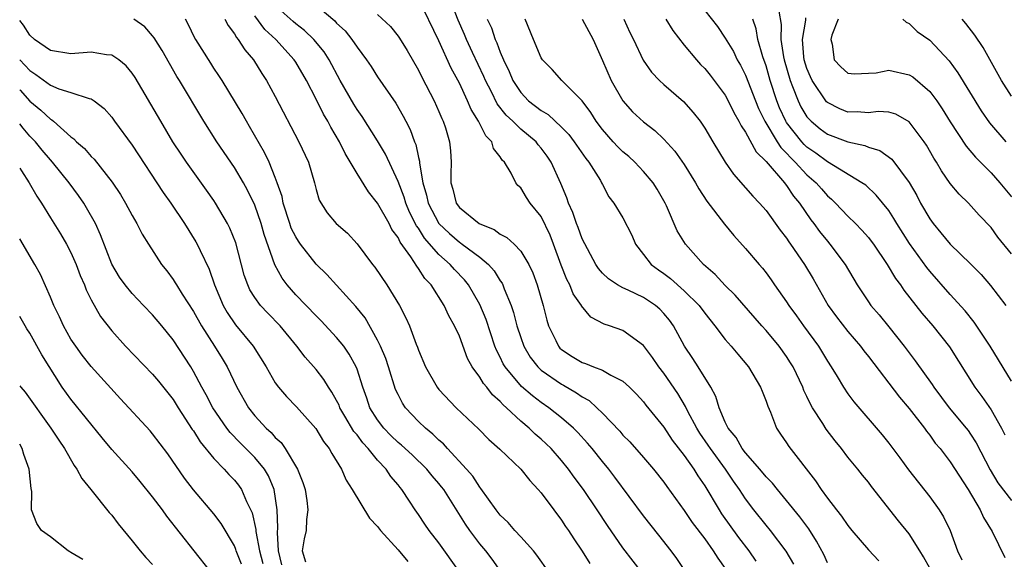
# Model space of a CAD drawing. Units: inches. Extents: x 2583000 to 2586000, y 1512000 to 1515000.
# Drawn here: x 2583000 to 2583096, y 1512092 to 1512145 of the extents above; entities that cross this region are included whole.
import ezdxf

# ---------------------------------------------------------------- set-up
doc = ezdxf.new("R2010")
doc.units = ezdxf.units.IN
doc.header["$MEASUREMENT"] = 0
doc.layers.add('LD25831512_2ft', color=63, linetype='Continuous')

msp = doc.modelspace()

# ---------------------------------------------------------------- linework, layer by layer
at = {"layer": 'LD25831512_2ft'}
for points, elevation in [([(2583065.132, 1512091), (2583064.255, 1512092.255), (2583063.704, 1512093), (2583062.521, 1512094.521), (2583061, 1512096.415), (2583058.218, 1512100.218), (2583057.622, 1512101), (2583057, 1512101.737), (2583055.986, 1512103), (2583055.535, 1512103.535), (2583054.578, 1512104.578), (2583054.158, 1512105), (2583053, 1512106.015), (2583051.743, 1512107), (2583051, 1512107.506), (2583050.153, 1512108.152), (2583049.085, 1512109.085), (2583047.475, 1512111), (2583047.3, 1512111.3), (2583047, 1512111.929), (2583046.629, 1512112.629), (2583046.479, 1512113), (2583045.608, 1512115.608), (2583045, 1512117.088), (2583043.89, 1512119), (2583043.496, 1512119.497), (2583042.517, 1512120.518), (2583042.112, 1512121), (2583041, 1512121.982), (2583039.59, 1512123.59), (2583039, 1512124.537), (2583038.797, 1512124.797), (2583038.128, 1512126.127), (2583037.758, 1512127), (2583037.594, 1512127.594), (2583037, 1512129.127), (2583035.773, 1512131.773), (2583035, 1512133.091), (2583033.485, 1512135.485), (2583033, 1512136.161), (2583032.676, 1512136.676), (2583031.353, 1512139), (2583030.28, 1512141), (2583029.782, 1512141.782), (2583028.783, 1512143), (2583027.863, 1512143.863), (2583027, 1512144.519), (2583026.743, 1512144.743), (2583025, 1512146.338)], 8644), ([(2583029, 1512146.364), (2583030.816, 1512144.816), (2583031, 1512144.607), (2583031.833, 1512143.833), (2583032.496, 1512143), (2583033, 1512142.234), (2583033.928, 1512141), (2583034.359, 1512140.359), (2583035, 1512139.342), (2583036.778, 1512136.778), (2583037.517, 1512135.517), (2583037.77, 1512135), (2583038.194, 1512134.194), (2583038.611, 1512133), (2583038.731, 1512132.731), (2583039, 1512131.474), (2583039.095, 1512131.095), (2583039.104, 1512130.896), (2583039.428, 1512129), (2583039.794, 1512127.794), (2583039.946, 1512127), (2583040.982, 1512125), (2583042.023, 1512124.023), (2583043, 1512123.169), (2583043.11, 1512123.11), (2583043.261, 1512123), (2583045, 1512121.707), (2583045.845, 1512121), (2583046.396, 1512120.396), (2583047, 1512119.405), (2583047.174, 1512119.174), (2583047.253, 1512119), (2583047.39, 1512118.609), (2583048.07, 1512117), (2583048.309, 1512116.31), (2583048.632, 1512115), (2583049, 1512113.855), (2583049.3, 1512113), (2583049.936, 1512111.936), (2583050.664, 1512111), (2583050.828, 1512110.828), (2583051, 1512110.683), (2583053, 1512109.287), (2583053.193, 1512109.193), (2583054.469, 1512108.468), (2583055, 1512108.069), (2583055.694, 1512107.694), (2583056.455, 1512107), (2583057, 1512106.464), (2583058.691, 1512104.691), (2583059, 1512104.327), (2583059.663, 1512103.663), (2583061, 1512102.142), (2583061.979, 1512101), (2583063, 1512099.705), (2583063.289, 1512099.289), (2583065, 1512096.964), (2583065.781, 1512095.781), (2583067, 1512094.174), (2583067.828, 1512093), (2583068.274, 1512092.274), (2583069, 1512091.273)], 8646), ([(2583075.699, 1512091.699), (2583074.962, 1512092.962), (2583073.427, 1512095), (2583073, 1512095.51), (2583071.81, 1512097), (2583071, 1512098.076), (2583070.406, 1512099), (2583069.819, 1512099.819), (2583069.039, 1512101), (2583067.56, 1512103), (2583067.344, 1512103.344), (2583066.511, 1512104.511), (2583066.213, 1512105), (2583065.357, 1512106.643), (2583065.132, 1512107.132), (2583064.38, 1512108.38), (2583063, 1512110.379), (2583062.51, 1512111), (2583061.895, 1512111.895), (2583061, 1512113.081), (2583059, 1512114.534), (2583057.698, 1512115), (2583057.165, 1512115.166), (2583055.859, 1512115.859), (2583054.959, 1512116.959), (2583054.944, 1512117), (2583054.138, 1512118.138), (2583053.801, 1512119), (2583053.521, 1512119.521), (2583052.951, 1512120.951), (2583052.214, 1512123), (2583051.874, 1512123.874), (2583051, 1512125.706), (2583049.939, 1512127), (2583049.551, 1512127.551), (2583049, 1512128.492), (2583048.724, 1512128.725), (2583048.522, 1512129), (2583048.067, 1512129.933), (2583047.403, 1512131), (2583047.196, 1512131.196), (2583047, 1512131.535), (2583046.342, 1512132.342), (2583046.163, 1512133), (2583045.576, 1512133.576), (2583044.885, 1512135), (2583044.149, 1512136.149), (2583043.803, 1512137), (2583043, 1512138.74), (2583042.197, 1512140.197), (2583041, 1512142.86), (2583039, 1512146.996)], 8650), ([(2583079, 1512091.82), (2583078.632, 1512092.632), (2583077.939, 1512093.939), (2583077.166, 1512095.167), (2583076.315, 1512096.315), (2583075, 1512097.939), (2583074.111, 1512099), (2583073.621, 1512099.621), (2583073, 1512100.247), (2583072.389, 1512101), (2583071, 1512102.58), (2583070.671, 1512103), (2583070.075, 1512104.075), (2583069.281, 1512105), (2583069, 1512105.596), (2583068.409, 1512107), (2583068.098, 1512108.098), (2583067.61, 1512109), (2583066.357, 1512111), (2583065.824, 1512111.823), (2583065.016, 1512113), (2583063.941, 1512115), (2583063.549, 1512115.549), (2583063, 1512116.222), (2583062.623, 1512116.623), (2583062.172, 1512117), (2583061, 1512117.777), (2583059.514, 1512118.486), (2583059, 1512118.712), (2583058.469, 1512119), (2583057.587, 1512119.587), (2583057, 1512120.15), (2583056.614, 1512120.614), (2583056.351, 1512121), (2583055, 1512123.525), (2583054.607, 1512124.607), (2583054.45, 1512125), (2583054.09, 1512126.09), (2583053.683, 1512127), (2583053.521, 1512127.521), (2583052.925, 1512128.925), (2583051.967, 1512131), (2583051.582, 1512131.582), (2583051, 1512132.382), (2583050.715, 1512132.715), (2583050.497, 1512133), (2583049, 1512134.238), (2583048.216, 1512135), (2583047.586, 1512135.586), (2583046.7, 1512136.7), (2583046.132, 1512137.868), (2583045.557, 1512139), (2583045.397, 1512139.397), (2583044.288, 1512141.712), (2583043.686, 1512143), (2583043.492, 1512143.492), (2583042.878, 1512144.878), (2583042.056, 1512147)], 8652), ([(2583035, 1512145.436), (2583036.256, 1512144.256), (2583037, 1512143.337), (2583037.14, 1512143.14), (2583037.911, 1512141.911), (2583039, 1512139.999), (2583039.323, 1512139.323), (2583040.533, 1512137), (2583041, 1512135.961), (2583041.282, 1512135.282), (2583041.423, 1512135), (2583041.629, 1512134.371), (2583042.037, 1512133), (2583042.121, 1512132.121), (2583042.2, 1512131), (2583042.156, 1512129.844), (2583042.179, 1512129), (2583042.367, 1512128.367), (2583042.673, 1512127), (2583043, 1512126.562), (2583044.94, 1512125), (2583045, 1512124.964), (2583046.412, 1512124.412), (2583047, 1512123.967), (2583047.655, 1512123.654), (2583048.346, 1512123), (2583049, 1512122.311), (2583049.786, 1512121), (2583050.18, 1512120.179), (2583050.616, 1512119), (2583051.207, 1512117), (2583051.56, 1512115.56), (2583051.734, 1512115), (2583052.428, 1512113.572), (2583052.688, 1512113), (2583052.833, 1512112.833), (2583053, 1512112.682), (2583054.021, 1512112.021), (2583055, 1512111.419), (2583055.326, 1512111.326), (2583056.132, 1512111), (2583057, 1512110.672), (2583057.813, 1512110.187), (2583059, 1512109.608), (2583059.655, 1512109), (2583060.322, 1512108.322), (2583061, 1512107.585), (2583061.251, 1512107.252), (2583063, 1512105.111), (2583063.828, 1512103.828), (2583065, 1512102.337), (2583065.938, 1512101), (2583066.336, 1512100.336), (2583067, 1512099.369), (2583068.407, 1512097), (2583068.639, 1512096.639), (2583070.308, 1512094.308), (2583071.302, 1512093), (2583071.998, 1512091.998)], 8648), ([(2583067, 1512145.831), (2583068.26, 1512144.26), (2583069, 1512143.135), (2583069.81, 1512141.81), (2583070.186, 1512141), (2583070.499, 1512140.498), (2583071, 1512139.507), (2583071.956, 1512137), (2583072.258, 1512136.257), (2583072.864, 1512135), (2583074.072, 1512133), (2583074.432, 1512132.432), (2583075, 1512131.88), (2583075.418, 1512131.417), (2583075.858, 1512131), (2583077, 1512129.783), (2583077.901, 1512129), (2583078.403, 1512128.403), (2583079, 1512127.728), (2583079.398, 1512127.398), (2583079.803, 1512127), (2583081, 1512125.715), (2583081.739, 1512125), (2583082.365, 1512124.365), (2583083, 1512123.65), (2583083.29, 1512123.29), (2583083.502, 1512123), (2583084.852, 1512121), (2583085.647, 1512119.647), (2583086.135, 1512119), (2583086.485, 1512118.484), (2583088.231, 1512116.231), (2583089.293, 1512115), (2583090.95, 1512112.95), (2583093.417, 1512109), (2583094.097, 1512108.097), (2583095, 1512106.806), (2583096.036, 1512105), (2583096.361, 1512104.361)], 8664), ([(2583074.24, 1512145.76), (2583074.463, 1512144.462), (2583074.433, 1512143), (2583074.702, 1512141.298), (2583074.766, 1512141), (2583075.343, 1512139), (2583075.595, 1512138.404), (2583076.125, 1512137), (2583076.414, 1512136.414), (2583077, 1512135.444), (2583077.197, 1512135.197), (2583077.409, 1512135), (2583078.281, 1512134.281), (2583079, 1512133.749), (2583081, 1512133), (2583082.644, 1512132.644), (2583083, 1512132.484), (2583084.132, 1512132.132), (2583085.296, 1512131.296), (2583087, 1512129.019), (2583087.732, 1512127.732), (2583088.112, 1512127), (2583089, 1512125.462), (2583089.338, 1512125), (2583090.106, 1512124.106), (2583091, 1512122.987), (2583093, 1512121.05), (2583094.029, 1512120.029), (2583094.96, 1512118.959), (2583096.441, 1512117)], 8668), ([(2583043, 1512090.959), (2583041, 1512093.782), (2583040.045, 1512095), (2583039.614, 1512095.614), (2583039, 1512096.552), (2583038.684, 1512097), (2583038.128, 1512097.872), (2583037.38, 1512099), (2583037.199, 1512099.199), (2583037, 1512099.463), (2583036.283, 1512100.283), (2583035.837, 1512101), (2583035, 1512101.877), (2583034.089, 1512103), (2583033.557, 1512103.556), (2583033, 1512104.336), (2583032.681, 1512104.681), (2583031.815, 1512106.185), (2583031.32, 1512107), (2583031.236, 1512107.236), (2583031, 1512107.714), (2583030.532, 1512108.532), (2583030.197, 1512109), (2583029.758, 1512109.758), (2583029, 1512110.729), (2583027.931, 1512111.931), (2583027.115, 1512113), (2583025.467, 1512115), (2583024.257, 1512116.256), (2583023.566, 1512117), (2583023, 1512117.773), (2583022.522, 1512118.521), (2583022.299, 1512119), (2583021.963, 1512119.963), (2583021.134, 1512123.134), (2583020.564, 1512124.564), (2583020.337, 1512125), (2583019.165, 1512127), (2583019, 1512127.25), (2583018.28, 1512128.28), (2583016.303, 1512131), (2583015.776, 1512131.776), (2583014.987, 1512132.987), (2583013.789, 1512135), (2583011.291, 1512139.291), (2583011, 1512139.712), (2583010.416, 1512140.416), (2583009.686, 1512141), (2583009, 1512141.452), (2583008.496, 1512141.504), (2583007, 1512141.77), (2583005, 1512141.605), (2583003, 1512141.925), (2583001.446, 1512143), (2583001, 1512143.407), (2583000.386, 1512144.387), (2583000, 1512144.87)], 8634), ([(2583047.047, 1512091), (2583046.194, 1512092.194), (2583045.584, 1512093), (2583045, 1512093.686), (2583044.024, 1512095), (2583043.605, 1512095.605), (2583041.467, 1512099), (2583041.268, 1512099.268), (2583041, 1512099.593), (2583040.345, 1512100.345), (2583039.808, 1512101), (2583038.376, 1512102.376), (2583037.337, 1512103.337), (2583037, 1512103.606), (2583036.296, 1512104.296), (2583035.599, 1512105), (2583035, 1512105.798), (2583034.248, 1512107), (2583033.942, 1512107.942), (2583033.551, 1512109), (2583033, 1512110.783), (2583032.918, 1512111), (2583032.238, 1512112.238), (2583031.708, 1512113), (2583031, 1512113.875), (2583029.497, 1512115.497), (2583029, 1512115.984), (2583027, 1512118.048), (2583026.147, 1512119), (2583025.655, 1512119.655), (2583024.954, 1512120.954), (2583023.922, 1512123.922), (2583023.624, 1512125), (2583023, 1512126.796), (2583022.284, 1512128.284), (2583021.881, 1512129), (2583021, 1512130.48), (2583019.271, 1512133), (2583018.011, 1512135), (2583015.626, 1512139), (2583015.384, 1512139.384), (2583013.919, 1512141.919), (2583013.154, 1512143.154), (2583013, 1512143.358), (2583012.236, 1512144.236), (2583011.161, 1512145)], 8636), ([(2583053, 1512089.191), (2583050.575, 1512092.575), (2583050.236, 1512093), (2583049, 1512094.381), (2583048.419, 1512095), (2583047.764, 1512095.764), (2583047, 1512096.486), (2583046.594, 1512097), (2583045.115, 1512099.115), (2583045, 1512099.237), (2583044.31, 1512100.31), (2583043.714, 1512101), (2583041.845, 1512103), (2583041.452, 1512103.452), (2583041, 1512103.837), (2583040.42, 1512104.42), (2583039.691, 1512105), (2583039, 1512105.66), (2583037.73, 1512107), (2583037.431, 1512107.431), (2583037, 1512108.28), (2583036.771, 1512108.771), (2583036.067, 1512111), (2583035.799, 1512111.799), (2583035.298, 1512113), (2583035, 1512113.618), (2583033.773, 1512115.773), (2583032.882, 1512116.882), (2583031, 1512118.973), (2583030.035, 1512120.035), (2583029, 1512121.048), (2583027.467, 1512123), (2583027.27, 1512123.27), (2583027, 1512123.692), (2583026.561, 1512124.561), (2583026.411, 1512125), (2583025.78, 1512127), (2583025.662, 1512127.662), (2583025.195, 1512129), (2583025, 1512129.517), (2583024.391, 1512131), (2583023.953, 1512131.953), (2583022.491, 1512134.491), (2583022.178, 1512135), (2583021.756, 1512135.756), (2583019.798, 1512139), (2583019.491, 1512139.491), (2583019, 1512140.207), (2583018.69, 1512140.69), (2583017.215, 1512143), (2583017.14, 1512143.14), (2583016.488, 1512144.488), (2583016.208, 1512145)], 8638), ([(2583020.078, 1512145), (2583020.374, 1512144.374), (2583021, 1512143.547), (2583021.19, 1512143.19), (2583021.371, 1512143), (2583022.004, 1512142.004), (2583022.873, 1512141), (2583023.675, 1512139.675), (2583024.141, 1512139), (2583025, 1512137.434), (2583027.3, 1512133), (2583028.231, 1512131), (2583028.844, 1512129), (2583029, 1512128.323), (2583029.284, 1512127.284), (2583030.068, 1512126.068), (2583030.959, 1512125), (2583032.055, 1512124.054), (2583033, 1512123.028), (2583034.498, 1512121), (2583034.724, 1512120.725), (2583035.921, 1512119), (2583037.16, 1512117), (2583037.779, 1512115.779), (2583038.113, 1512115), (2583038.773, 1512113.227), (2583038.908, 1512112.908), (2583039, 1512112.63), (2583039.701, 1512111), (2583040.819, 1512109), (2583041, 1512108.778), (2583042.68, 1512107), (2583044.889, 1512104.889), (2583045.886, 1512103.886), (2583046.949, 1512102.949), (2583049.021, 1512101), (2583049.881, 1512099.881), (2583050.712, 1512099), (2583051, 1512098.664), (2583052.239, 1512097), (2583053, 1512096.014), (2583053.396, 1512095.396), (2583053.675, 1512095), (2583054.187, 1512094.187), (2583055, 1512092.972), (2583055.759, 1512091.759)], 8640), ([(2583061, 1512090.696), (2583059, 1512093.287), (2583057.477, 1512095.477), (2583056.478, 1512097), (2583055.127, 1512099), (2583054.218, 1512100.218), (2583053.674, 1512101), (2583053, 1512101.842), (2583051.992, 1512103), (2583051, 1512103.939), (2583050.417, 1512104.417), (2583049.819, 1512105), (2583049, 1512105.681), (2583047.617, 1512107), (2583047.284, 1512107.284), (2583047, 1512107.612), (2583046.246, 1512108.246), (2583045.679, 1512109), (2583045.358, 1512109.358), (2583045, 1512109.973), (2583044.251, 1512111), (2583043.807, 1512111.807), (2583043, 1512113.983), (2583042.535, 1512115), (2583041.98, 1512115.98), (2583041.514, 1512117), (2583040.233, 1512119), (2583039.631, 1512119.63), (2583039, 1512120.619), (2583038.826, 1512120.826), (2583038.253, 1512121.747), (2583037.197, 1512123.197), (2583037, 1512123.635), (2583036.411, 1512124.411), (2583036.127, 1512125), (2583035, 1512127.011), (2583034.107, 1512128.107), (2583033, 1512129.891), (2583031.841, 1512131.841), (2583031.265, 1512133), (2583030.423, 1512134.423), (2583030.133, 1512135), (2583029.705, 1512135.705), (2583029, 1512137.173), (2583028.062, 1512139), (2583027, 1512140.78), (2583026.855, 1512141), (2583025.053, 1512143), (2583023.982, 1512143.982), (2583023, 1512145.297)], 8642), ([(2583045.731, 1512145), (2583046.14, 1512144.141), (2583046.514, 1512143), (2583046.678, 1512142.678), (2583047, 1512141.77), (2583047.319, 1512141), (2583047.876, 1512139.876), (2583048.236, 1512139), (2583049, 1512137.804), (2583049.776, 1512137), (2583051, 1512136.059), (2583051.671, 1512135.671), (2583053, 1512134.439), (2583053.71, 1512133.71), (2583054.237, 1512133), (2583055.354, 1512131.354), (2583055.662, 1512131), (2583056.799, 1512129.201), (2583056.917, 1512129), (2583057, 1512128.817), (2583057.625, 1512127.625), (2583058.123, 1512127), (2583059, 1512125.578), (2583059.861, 1512123.861), (2583060.227, 1512123), (2583061, 1512121.986), (2583061.77, 1512121), (2583062.468, 1512120.468), (2583063, 1512120.11), (2583063.638, 1512119.638), (2583065, 1512118.437), (2583066.448, 1512117), (2583067, 1512116.237), (2583067.988, 1512115), (2583069, 1512113.676), (2583069.598, 1512113), (2583070.226, 1512112.226), (2583071.276, 1512111), (2583072.465, 1512109), (2583072.6, 1512108.6), (2583073, 1512107.632), (2583073.156, 1512107.156), (2583073.428, 1512106.572), (2583074.013, 1512105), (2583074.425, 1512104.425), (2583075, 1512103.558), (2583075.208, 1512103.208), (2583077.841, 1512099.841), (2583078.381, 1512099), (2583079, 1512098.164), (2583079.894, 1512097), (2583080.39, 1512096.39), (2583081, 1512095.479), (2583081.39, 1512095), (2583083, 1512093.119), (2583084.029, 1512092.028)], 8654), ([(2583089, 1512091.316), (2583088.409, 1512092.409), (2583088.027, 1512093), (2583087, 1512094.659), (2583085.952, 1512095.952), (2583083.304, 1512099.305), (2583083, 1512099.71), (2583082.418, 1512100.418), (2583081.974, 1512101), (2583081, 1512102.163), (2583080.368, 1512103), (2583079.756, 1512103.756), (2583078.891, 1512104.891), (2583078.55, 1512105.45), (2583077.548, 1512107), (2583077.352, 1512107.352), (2583077, 1512108.093), (2583076.693, 1512108.693), (2583076.581, 1512109), (2583075.637, 1512111), (2583075.402, 1512111.402), (2583075, 1512112.017), (2583074.284, 1512113), (2583073, 1512114.546), (2583072.589, 1512115), (2583069.989, 1512117.988), (2583069, 1512118.94), (2583068.02, 1512120.02), (2583066.886, 1512121), (2583065.107, 1512123), (2583064.305, 1512124.305), (2583063.255, 1512126.746), (2583063.133, 1512127), (2583062.35, 1512128.35), (2583061.94, 1512129), (2583061, 1512130.098), (2583060.151, 1512131), (2583059.561, 1512131.561), (2583059, 1512132.026), (2583058.505, 1512132.504), (2583058.054, 1512133), (2583057, 1512134.21), (2583056.394, 1512135), (2583055.86, 1512135.86), (2583054.999, 1512136.998), (2583053.022, 1512139), (2583052.063, 1512140.063), (2583051.13, 1512141), (2583051, 1512141.197), (2583050.237, 1512143), (2583049.442, 1512145)], 8656), ([(2583055.024, 1512145), (2583056.079, 1512143), (2583057, 1512140.952), (2583057.854, 1512139), (2583058.994, 1512136.994), (2583059.938, 1512135.938), (2583061, 1512134.937), (2583062.103, 1512134.102), (2583063, 1512133.26), (2583064.077, 1512132.077), (2583065, 1512130.771), (2583066.095, 1512129), (2583066.411, 1512128.411), (2583067.191, 1512127.191), (2583068.934, 1512124.934), (2583069.85, 1512123.85), (2583071, 1512122.571), (2583072.308, 1512121), (2583072.636, 1512120.636), (2583073, 1512120.172), (2583073.497, 1512119.497), (2583073.83, 1512119), (2583075, 1512117.351), (2583075.221, 1512117), (2583075.976, 1512115.976), (2583076.666, 1512115), (2583078.136, 1512113), (2583079, 1512111.539), (2583079.364, 1512111), (2583079.956, 1512110.043), (2583080.578, 1512109), (2583081, 1512108.371), (2583081.581, 1512107.581), (2583084.344, 1512104.344), (2583085, 1512103.542), (2583086.094, 1512102.094), (2583086.936, 1512100.937), (2583089, 1512098.282), (2583089.917, 1512097), (2583090.338, 1512096.337), (2583090.987, 1512095), (2583091.733, 1512093), (2583092.141, 1512092.141)], 8658), ([(2583059.071, 1512145), (2583059.683, 1512143.684), (2583060.03, 1512143), (2583060.97, 1512140.97), (2583061.804, 1512139.804), (2583062.564, 1512139), (2583063, 1512138.601), (2583064.923, 1512136.923), (2583065.877, 1512135.877), (2583066.539, 1512135), (2583067, 1512134.323), (2583067.788, 1512133), (2583069.012, 1512131.012), (2583069.823, 1512129.823), (2583071, 1512128.505), (2583071.689, 1512127.688), (2583072.368, 1512127), (2583073, 1512126.282), (2583074.364, 1512124.363), (2583075, 1512123.56), (2583075.218, 1512123.219), (2583075.387, 1512123), (2583076.766, 1512121), (2583077.596, 1512119.596), (2583079.071, 1512117), (2583079.884, 1512115.884), (2583081, 1512114.448), (2583082.238, 1512113), (2583082.558, 1512112.558), (2583083, 1512112.011), (2583086.04, 1512108.04), (2583087, 1512106.919), (2583088.478, 1512105), (2583088.69, 1512104.69), (2583089, 1512104.303), (2583089.547, 1512103.547), (2583090.017, 1512103), (2583091, 1512101.708), (2583092.75, 1512099), (2583093.948, 1512097), (2583094.273, 1512096.273), (2583095.096, 1512094.903), (2583096.364, 1512092.364)], 8660), ([(2583063.205, 1512145), (2583063.888, 1512143.888), (2583065, 1512142.452), (2583066.193, 1512141), (2583066.571, 1512140.571), (2583067, 1512140.154), (2583067.521, 1512139.521), (2583069, 1512137.563), (2583069.304, 1512137), (2583069.849, 1512135.849), (2583070.339, 1512135), (2583070.549, 1512134.549), (2583071, 1512133.926), (2583072.024, 1512132.024), (2583073, 1512131.079), (2583074.79, 1512129), (2583074.875, 1512128.875), (2583075, 1512128.736), (2583075.693, 1512127.692), (2583076.277, 1512127), (2583077.38, 1512125.38), (2583077.683, 1512125), (2583078.231, 1512124.231), (2583079, 1512123.271), (2583079.24, 1512123), (2583080.733, 1512121), (2583081.903, 1512119), (2583083, 1512117.354), (2583083.253, 1512117), (2583084.064, 1512116.064), (2583085, 1512114.92), (2583086.5, 1512113), (2583087.584, 1512111.584), (2583089.257, 1512109.257), (2583089.411, 1512109), (2583090.891, 1512107), (2583092.567, 1512105), (2583092.756, 1512104.755), (2583093, 1512104.418), (2583093.561, 1512103.561), (2583094.921, 1512100.921), (2583095.67, 1512099.67), (2583097, 1512097.934)], 8662), ([(2583097, 1512109.604), (2583094.901, 1512113), (2583093.363, 1512115.364), (2583092.475, 1512116.475), (2583091, 1512118.07), (2583089, 1512120.352), (2583088.712, 1512120.712), (2583087.039, 1512123.039), (2583085.79, 1512125), (2583085.506, 1512125.506), (2583085, 1512126.268), (2583083.78, 1512127.779), (2583082.741, 1512128.741), (2583082.375, 1512129), (2583079, 1512131.028), (2583077.88, 1512131.88), (2583077, 1512132.472), (2583076.729, 1512132.729), (2583076.485, 1512133), (2583075, 1512134.893), (2583074.931, 1512135), (2583074.321, 1512136.321), (2583074.047, 1512137), (2583073.401, 1512139), (2583073, 1512140.419), (2583072.694, 1512141.306), (2583072.208, 1512143), (2583072.035, 1512144.036), (2583071.707, 1512145)], 8666), ([(2583097, 1512122.044), (2583095.679, 1512123.679), (2583095, 1512124.608), (2583093.832, 1512125.832), (2583092.782, 1512127), (2583091.872, 1512127.872), (2583091, 1512128.934), (2583090.156, 1512130.156), (2583089.679, 1512131), (2583089.411, 1512131.411), (2583088.683, 1512132.683), (2583088.465, 1512133), (2583087, 1512134.953), (2583085.687, 1512135.687), (2583085, 1512135.902), (2583083.959, 1512135.959), (2583083, 1512135.834), (2583081.922, 1512135.922), (2583081, 1512135.908), (2583080.228, 1512136.227), (2583079, 1512136.845), (2583078.92, 1512136.92), (2583077.501, 1512139), (2583077.341, 1512139.341), (2583077, 1512140.154), (2583076.738, 1512141), (2583076.691, 1512141.309), (2583076.556, 1512143), (2583076.878, 1512144.878), (2583076.883, 1512145.118)], 8670), ([(2583080.036, 1512145), (2583079.436, 1512143.436), (2583079.327, 1512143), (2583079.461, 1512142.539), (2583079.669, 1512141), (2583080.316, 1512140.316), (2583081, 1512139.71), (2583081.64, 1512139.64), (2583083, 1512139.7), (2583083.755, 1512139.755), (2583085, 1512139.988), (2583087, 1512139.538), (2583087.342, 1512139.342), (2583089, 1512137.906), (2583089.687, 1512137), (2583090.224, 1512136.224), (2583091, 1512134.957), (2583092.561, 1512132.561), (2583093.48, 1512131.48), (2583095, 1512129.957), (2583095.871, 1512129), (2583097, 1512127.616)], 8672), ([(2583086.373, 1512145), (2583086.694, 1512144.694), (2583087, 1512144.56), (2583087.791, 1512143.791), (2583089, 1512142.929), (2583090.907, 1512140.907), (2583091.754, 1512139.754), (2583094.023, 1512136.023), (2583094.839, 1512134.839), (2583096.455, 1512133)], 8674), ([(2583097, 1512137.467), (2583096.011, 1512139), (2583094.223, 1512142.223), (2583093.414, 1512143.414), (2583092.548, 1512144.548), (2583092.182, 1512145)], 8676), ([(2582999.999, 1512140.998), (2583000.505, 1512140.505), (2583001, 1512139.954), (2583001.593, 1512139.593), (2583003, 1512138.519), (2583003.84, 1512138.16), (2583005, 1512137.811), (2583006.779, 1512137.221), (2583007, 1512137.198), (2583007.295, 1512137), (2583008.251, 1512136.251), (2583009, 1512135.409), (2583009.284, 1512135), (2583011, 1512132.672), (2583014.024, 1512128.024), (2583014.767, 1512127), (2583016.128, 1512125), (2583017.232, 1512123.232), (2583017.36, 1512123), (2583017.645, 1512122.355), (2583018.533, 1512120.533), (2583019.054, 1512119), (2583019.902, 1512117), (2583020.299, 1512116.299), (2583021.117, 1512115.117), (2583022.847, 1512113), (2583024.11, 1512111), (2583025, 1512109.443), (2583025.319, 1512109), (2583026.089, 1512108.089), (2583027.072, 1512107.072), (2583028.966, 1512104.966), (2583029.704, 1512103.705), (2583030.272, 1512103), (2583030.526, 1512102.525), (2583031.46, 1512101), (2583031.93, 1512099.93), (2583032.522, 1512099), (2583034.207, 1512096.207), (2583035, 1512095.396), (2583035.285, 1512095), (2583037, 1512093.098), (2583037.956, 1512091.956)], 8632), ([(2583000, 1512138.071), (2583000.032, 1512138.032), (2583001, 1512136.978), (2583002.079, 1512136.079), (2583003, 1512135.213), (2583003.145, 1512135.145), (2583003.313, 1512135), (2583005, 1512133.482), (2583005.288, 1512133.288), (2583005.547, 1512133), (2583006.326, 1512132.326), (2583007, 1512131.555), (2583007.289, 1512131.289), (2583009.06, 1512129.06), (2583009.851, 1512127.85), (2583010.361, 1512127), (2583011, 1512125.787), (2583011.466, 1512125), (2583011.978, 1512123.979), (2583012.585, 1512123), (2583013.873, 1512121), (2583014.377, 1512120.377), (2583015, 1512119.548), (2583015.22, 1512119.22), (2583015.338, 1512119), (2583015.894, 1512118.105), (2583017, 1512116.406), (2583017.782, 1512115), (2583019.065, 1512113), (2583019.805, 1512111.805), (2583020.286, 1512111), (2583021.246, 1512109), (2583022.377, 1512107), (2583023, 1512106.22), (2583024.12, 1512105), (2583024.585, 1512104.585), (2583025, 1512104.101), (2583025.581, 1512103.581), (2583025.972, 1512103), (2583027.17, 1512101), (2583027.692, 1512099.692), (2583027.908, 1512099), (2583028.078, 1512097.921), (2583028.176, 1512097), (2583028.062, 1512096.062), (2583028.005, 1512095), (2583027.819, 1512094.181), (2583027.639, 1512093), (2583027.939, 1512091.94)], 8630), ([(2583025.643, 1512091.643), (2583025.318, 1512093), (2583025.213, 1512094.787), (2583025.252, 1512095.253), (2583025.194, 1512097), (2583024.898, 1512099), (2583024.342, 1512100.342), (2583023.943, 1512101), (2583023, 1512102.134), (2583021.561, 1512103.561), (2583020.575, 1512104.574), (2583020.251, 1512105), (2583018.892, 1512107), (2583018.248, 1512108.248), (2583017.823, 1512109), (2583017, 1512110.555), (2583016.728, 1512111), (2583015, 1512113.633), (2583013.894, 1512115), (2583013, 1512116.067), (2583012.12, 1512117), (2583011, 1512118.151), (2583010.303, 1512119), (2583009.767, 1512119.767), (2583009, 1512121.032), (2583007.91, 1512123.91), (2583007.408, 1512125), (2583006.546, 1512126.546), (2583006.259, 1512127), (2583005.746, 1512127.746), (2583004.842, 1512129), (2583003.223, 1512131), (2583003, 1512131.237), (2583002.188, 1512132.188), (2583001.531, 1512133), (2583001, 1512133.552), (2583000.325, 1512134.325), (2583000, 1512134.76)], 8628), ([(2583000, 1512130.431), (2583000.16, 1512130.16), (2583000.936, 1512129), (2583001.688, 1512127.688), (2583002.139, 1512127), (2583003, 1512125.56), (2583003.992, 1512123.992), (2583004.57, 1512123), (2583005, 1512122.17), (2583005.515, 1512121), (2583005.921, 1512119.921), (2583006.331, 1512119), (2583006.509, 1512118.509), (2583007, 1512117.536), (2583007.914, 1512115.914), (2583009, 1512114.518), (2583010.335, 1512113), (2583013, 1512110.277), (2583013.591, 1512109.591), (2583015, 1512107.799), (2583015.501, 1512107), (2583016.884, 1512104.884), (2583017, 1512104.728), (2583017.659, 1512103.658), (2583019, 1512102.032), (2583020.003, 1512101), (2583020.466, 1512100.466), (2583021, 1512099.921), (2583021.411, 1512099.411), (2583021.697, 1512099), (2583022.186, 1512097.814), (2583022.72, 1512096.72), (2583023.1, 1512095.1), (2583023.11, 1512094.89), (2583023.464, 1512093), (2583023.783, 1512091.783)], 8626), ([(2583021.687, 1512091.687), (2583021.174, 1512093), (2583021.139, 1512093.139), (2583021, 1512093.484), (2583019.689, 1512095.689), (2583019, 1512096.607), (2583017, 1512098.985), (2583016.124, 1512100.124), (2583014.482, 1512102.482), (2583013, 1512104.46), (2583012.751, 1512104.751), (2583009.869, 1512107.869), (2583007, 1512111.022), (2583006.12, 1512112.12), (2583005.476, 1512113), (2583005, 1512113.715), (2583004.269, 1512115), (2583003.886, 1512115.886), (2583003.334, 1512117), (2583003, 1512117.82), (2583002.024, 1512120.024), (2583001.496, 1512121), (2583000, 1512123.523)], 8624), ([(2583018.676, 1512091), (2583017.064, 1512093), (2583014.385, 1512096.385), (2583013.966, 1512097), (2583013, 1512098.282), (2583011.785, 1512099.785), (2583011, 1512100.72), (2583009, 1512102.924), (2583008.06, 1512104.06), (2583005, 1512107.824), (2583004.138, 1512109), (2583002.158, 1512112.158), (2583001, 1512114.271), (2583000.701, 1512114.701), (2583000.548, 1512115), (2583000, 1512115.911)], 8622), ([(2583000, 1512109.146), (2583000.099, 1512109), (2583000.522, 1512108.522), (2583003.059, 1512105), (2583003.816, 1512103.815), (2583004.396, 1512103), (2583005.335, 1512101.335), (2583005.597, 1512101), (2583006.076, 1512100.076), (2583006.963, 1512099), (2583008.761, 1512096.761), (2583009, 1512096.499), (2583009.642, 1512095.642), (2583011, 1512093.992), (2583011.772, 1512093), (2583012.352, 1512092.353), (2583013, 1512091.669)], 8620), ([(2583006.168, 1512092.168), (2583005, 1512092.848), (2583004.918, 1512092.918), (2583004.747, 1512093), (2583003, 1512094.382), (2583002.146, 1512095), (2583001.686, 1512095.686), (2583001.155, 1512097), (2583001.199, 1512098.801), (2583001.11, 1512099.11), (2583000.924, 1512101), (2583000.418, 1512102.418), (2583000.255, 1512103), (2583000, 1512103.44)], 8618)]:
    msp.add_lwpolyline(points, dxfattribs=dict(at, elevation=elevation))

doc.saveas('drawing.dxf')
